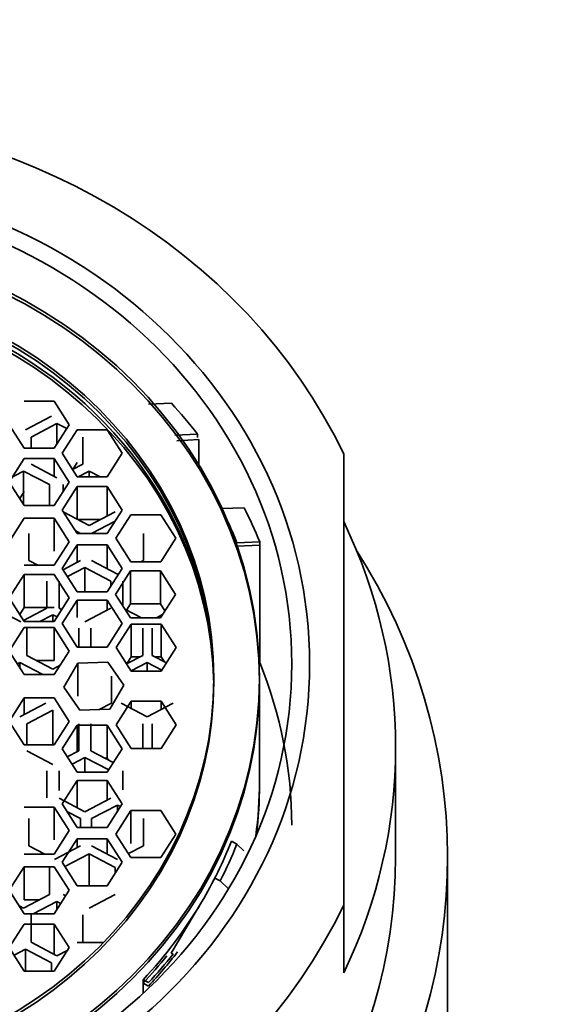
# Model space of a CAD drawing. Units: millimetres. Extents: x 0 to 1540, y 0 to 1256.
# Drawn here: x 842 to 853, y 1166 to 1185 of the extents above; entities that cross this region are included whole.
import ezdxf
from ezdxf import colors
from ezdxf.entities.mleader import LeaderData, LeaderLine
from ezdxf.math import Vec2, Vec3

# ---------------------------------------------------------------- set-up
doc = ezdxf.new("R2010")
doc.units = ezdxf.units.MM
doc.layers.add('DV4_Défaut', color=7, linetype='Continuous')
doc.layers.add('Défaut', color=7, linetype='Continuous')

# ---------------------------------------------------------------- blocks, each defined once
blk = doc.blocks.new('_DOT')
at = {"color": 0}
blk.add_line((0, 0), (-1, 0), dxfattribs=at)
at = {"color": 0, "const_width": 0.333}
blk.add_lwpolyline([(-0.1665, 0, 1), (0.1665, 0, 1)], format="xyb", close=True, dxfattribs=at)
blk = doc.blocks.new('SE3')
at = {"layer": 'DV4_Défaut', "color": 7, "linetype": 'Continuous', "lineweight": 35}
for p, q in [((843.123, 1177.165), (842.546, 1177.165)), ((843.412, 1176.711), (843.123, 1177.165)), ((844.936, 1177.106), (845.376, 1177.125)), ((842.569, 1176.612), (843.069, 1176.874)), ((842.257, 1176.711), (842.546, 1176.258)), ((843.175, 1176.737), (842.675, 1176.475)), ((843.123, 1176.258), (843.412, 1176.711)), ((843.175, 1176.339), (843.175, 1176.737)), ((843.365, 1176.637), (843.175, 1176.737)), ((842.675, 1176.475), (842.675, 1176.258)), ((843.563, 1176.615), (843.274, 1176.162)), ((844.14, 1176.615), (843.563, 1176.615)), ((843.675, 1175.952), (843.675, 1176.475)), ((844.429, 1176.162), (844.14, 1176.615)), ((845.879, 1176.53), (845.443, 1176.514)), ((845.879, 1176.53), (845.879, 1176.464)), ((845.906, 1176.429), (845.481, 1176.401)), ((845.906, 1175.938), (845.906, 1176.429)), ((842.546, 1176.258), (843.123, 1176.258)), ((843.274, 1176.162), (843.563, 1175.709)), ((844.14, 1175.709), (844.429, 1176.162)), ((848.692, 1176.151), (848.692, 1167.458)), ((842.546, 1176.061), (842.257, 1175.608)), ((843.123, 1176.061), (842.546, 1176.061)), ((842.675, 1175.952), (843.175, 1175.69)), ((843.412, 1175.608), (843.123, 1176.061)), ((843.123, 1176.061), (843.123, 1175.717)), ((843.475, 1175.847), (843.675, 1175.952)), ((843.563, 1175.982), (843.479, 1175.849)), ((842.531, 1175.819), (842.031, 1175.558)), ((842.531, 1175.178), (842.531, 1175.819)), ((843.031, 1175.558), (842.531, 1175.819)), ((843.793, 1175.819), (843.582, 1175.709)), ((843.793, 1175.709), (843.793, 1175.819)), ((844.003, 1175.709), (843.793, 1175.819)), ((842.257, 1175.608), (842.546, 1175.154)), ((843.031, 1175.154), (843.031, 1175.558)), ((843.123, 1175.154), (843.412, 1175.608)), ((843.293, 1175.558), (843.293, 1175.42)), ((843.563, 1175.709), (844.14, 1175.709)), ((842.546, 1175.427), (842.459, 1175.291)), ((843.563, 1175.522), (843.274, 1175.068)), ((844.14, 1175.522), (843.563, 1175.522)), ((843.563, 1175.522), (843.563, 1174.893)), ((844.429, 1175.068), (844.14, 1175.522)), ((844.14, 1175.522), (844.14, 1174.955)), ((842.546, 1175.154), (843.123, 1175.154)), ((843.274, 1175.068), (843.563, 1174.615)), ((843.297, 1175.032), (843.793, 1174.773)), ((843.793, 1174.773), (844.293, 1175.035)), ((844.14, 1174.615), (844.429, 1175.068)), ((844.598, 1174.977), (844.309, 1174.524)), ((845.175, 1174.977), (844.598, 1174.977)), ((845.464, 1174.524), (845.175, 1174.977)), ((846.341, 1175.098), (846.777, 1175.113)), ((842.546, 1174.911), (842.257, 1174.458)), ((843.123, 1174.911), (842.546, 1174.911)), ((843.412, 1174.458), (843.123, 1174.911)), ((843.123, 1174.911), (843.123, 1174.277)), ((844.012, 1174.888), (843.573, 1174.888)), ((844.294, 1174.857), (843.839, 1174.619)), ((842.63, 1174.619), (842.63, 1174.096)), ((843.63, 1174.619), (843.526, 1174.674)), ((843.563, 1174.615), (844.14, 1174.615)), ((843.63, 1174.615), (843.63, 1174.619)), ((843.839, 1174.619), (843.839, 1174.615)), ((844.839, 1174.096), (844.839, 1174.619)), ((843.123, 1174.004), (843.412, 1174.458)), ((843.563, 1174.398), (843.274, 1173.945)), ((844.14, 1174.398), (843.563, 1174.398)), ((843.563, 1174.398), (843.563, 1174.06)), ((844.429, 1173.945), (844.14, 1174.398)), ((844.14, 1174.398), (844.14, 1173.938)), ((844.309, 1174.524), (844.598, 1174.071)), ((845.175, 1174.071), (845.464, 1174.524)), ((846.623, 1174.431), (846.636, 1174.438)), ((847.076, 1174.457), (846.636, 1174.438)), ((847.076, 1174.391), (846.636, 1174.372)), ((847.076, 1172.132), (847.076, 1174.457)), ((847.076, 1172.132), (847.076, 1174.391)), ((842.63, 1174.096), (842.804, 1174.004)), ((843.291, 1173.918), (843.63, 1174.096)), ((843.839, 1174.096), (844.339, 1173.834)), ((844.598, 1174.071), (845.175, 1174.071)), ((844.791, 1174.071), (844.839, 1174.096)), ((842.546, 1173.829), (842.257, 1173.376)), ((842.546, 1174.004), (843.123, 1174.004)), ((843.123, 1173.829), (842.546, 1173.829)), ((842.546, 1173.829), (842.546, 1173.195)), ((843.412, 1173.376), (843.123, 1173.829)), ((843.274, 1173.945), (843.563, 1173.492)), ((843.714, 1173.963), (843.375, 1173.786)), ((843.714, 1173.492), (843.714, 1173.963)), ((844.214, 1173.701), (843.714, 1173.963)), ((844.14, 1173.492), (844.429, 1173.945)), ((844.589, 1173.898), (844.3, 1173.445)), ((844.339, 1173.834), (844.368, 1173.849)), ((845.166, 1173.898), (844.589, 1173.898)), ((844.589, 1173.898), (844.589, 1173.264)), ((845.455, 1173.445), (845.166, 1173.898)), ((845.166, 1173.898), (845.166, 1173.264)), ((842.979, 1173.178), (842.979, 1173.701)), ((843.214, 1173.701), (843.214, 1173.178)), ((844.214, 1173.608), (844.214, 1173.701)), ((844.443, 1173.701), (844.443, 1173.22)), ((843.563, 1173.492), (844.14, 1173.492)), ((844.3, 1173.445), (844.589, 1172.992)), ((845.166, 1172.992), (845.455, 1173.445)), ((842.257, 1173.376), (842.546, 1172.923)), ((843.123, 1172.923), (843.412, 1173.376)), ((843.563, 1173.334), (843.274, 1172.881)), ((844.14, 1173.334), (843.563, 1173.334)), ((843.563, 1173.334), (843.563, 1172.996)), ((844.429, 1172.881), (844.14, 1173.334)), ((844.14, 1173.334), (844.14, 1173.139)), ((844.589, 1173.264), (844.511, 1173.143)), ((845.166, 1173.264), (844.589, 1173.264)), ((845.253, 1173.128), (845.166, 1173.264)), ((841.979, 1173.178), (842.479, 1172.916)), ((842.546, 1173.195), (842.459, 1173.059)), ((842.532, 1172.944), (842.979, 1173.178)), ((843.123, 1173.195), (842.546, 1173.195)), ((843.214, 1173.178), (843.268, 1173.15)), ((843.714, 1172.916), (844.214, 1173.178)), ((844.483, 1173.157), (844.8, 1172.992)), ((842.546, 1172.923), (843.123, 1172.923)), ((843.094, 1173.053), (842.844, 1172.923)), ((843.094, 1172.923), (843.094, 1173.053)), ((843.178, 1173.009), (843.094, 1173.053)), ((843.274, 1172.881), (843.563, 1172.427)), ((844.14, 1172.427), (844.429, 1172.881)), ((844.604, 1172.873), (844.315, 1172.42)), ((844.589, 1172.992), (845.166, 1172.992)), ((845.181, 1172.873), (844.604, 1172.873)), ((844.604, 1172.873), (844.604, 1172.239)), ((845.087, 1172.992), (845.206, 1173.054)), ((845.47, 1172.42), (845.181, 1172.873)), ((845.181, 1172.873), (845.181, 1172.239)), ((842.546, 1172.807), (842.257, 1172.354)), ((843.123, 1172.807), (842.546, 1172.807)), ((842.594, 1172.792), (842.594, 1172.269)), ((843.412, 1172.354), (843.123, 1172.807)), ((843.123, 1172.807), (843.123, 1172.173)), ((843.594, 1172.427), (843.594, 1172.792)), ((843.827, 1172.792), (843.827, 1172.427)), ((844.827, 1172.269), (844.827, 1172.792)), ((845.004, 1172.792), (845.004, 1172.269)), ((842.257, 1172.354), (842.546, 1171.901)), ((843.123, 1171.901), (843.412, 1172.354)), ((843.563, 1172.427), (844.14, 1172.427)), ((844.315, 1172.42), (844.604, 1171.967)), ((845.181, 1171.967), (845.47, 1172.42)), ((842.459, 1172.134), (842.413, 1172.11)), ((842.459, 1172.038), (842.459, 1172.134)), ((842.904, 1171.901), (842.459, 1172.134)), ((842.594, 1172.269), (843.094, 1172.007)), ((843.123, 1172.173), (842.776, 1172.173)), ((843.575, 1172.12), (843.305, 1171.657)), ((844.152, 1172.139), (843.575, 1172.12)), ((843.575, 1172.12), (843.575, 1171.486)), ((844.459, 1171.695), (844.152, 1172.139)), ((844.515, 1172.105), (844.827, 1172.269)), ((844.604, 1172.239), (844.519, 1172.107)), ((844.908, 1172.134), (844.6, 1171.973)), ((844.772, 1172.239), (844.604, 1172.239)), ((844.908, 1171.967), (844.908, 1172.134)), ((845.192, 1171.985), (844.908, 1172.134)), ((845.004, 1172.269), (845.281, 1172.124)), ((845.181, 1172.239), (845.059, 1172.239)), ((845.242, 1172.144), (845.181, 1172.239)), ((847.066, 1172.127), (847.076, 1172.132)), ((843.094, 1172.007), (843.239, 1172.083)), ((844.604, 1171.967), (845.181, 1171.967)), ((842.546, 1171.901), (843.123, 1171.901)), ((844.222, 1171.349), (844.222, 1171.872)), ((847.072, 1169.846), (847.072, 1171.832)), ((847.072, 1169.781), (847.072, 1171.767)), ((843.305, 1171.657), (843.612, 1171.214)), ((844.189, 1171.233), (844.459, 1171.695)), ((842.546, 1171.452), (842.257, 1170.998)), ((843.123, 1171.452), (842.546, 1171.452)), ((842.546, 1171.452), (842.546, 1171.133)), ((843.412, 1170.998), (843.123, 1171.452)), ((844.604, 1171.385), (844.315, 1170.932)), ((845.181, 1171.385), (844.604, 1171.385)), ((844.604, 1171.385), (844.604, 1171.247)), ((845.47, 1170.932), (845.181, 1171.385)), ((845.181, 1171.385), (845.181, 1171.23)), ((842.459, 1171.088), (842.959, 1171.349)), ((843.094, 1171.215), (842.594, 1170.953)), ((843.094, 1170.545), (843.094, 1171.215)), ((843.612, 1171.214), (844.189, 1171.233)), ((843.987, 1171.226), (844.222, 1171.349)), ((844.408, 1171.349), (844.908, 1171.088)), ((844.908, 1171.088), (845.408, 1171.349)), ((842.257, 1170.998), (842.546, 1170.545)), ((843.123, 1170.545), (843.412, 1170.998)), ((842.594, 1170.953), (842.594, 1170.545)), ((843.563, 1170.925), (843.274, 1170.472)), ((844.14, 1170.925), (843.563, 1170.925)), ((843.563, 1170.925), (843.563, 1170.414)), ((843.594, 1170.43), (843.594, 1170.953)), ((843.827, 1170.953), (843.827, 1170.43)), ((844.429, 1170.472), (844.14, 1170.925)), ((844.14, 1170.925), (844.14, 1170.291)), ((844.315, 1170.932), (844.604, 1170.479)), ((844.827, 1170.479), (844.827, 1170.953)), ((845.004, 1170.953), (845.004, 1170.479)), ((845.181, 1170.479), (845.47, 1170.932)), ((842.546, 1170.545), (843.123, 1170.545)), ((842.594, 1170.43), (843.094, 1170.168)), ((843.274, 1170.472), (843.563, 1170.019)), ((843.374, 1170.315), (843.594, 1170.43)), ((843.827, 1170.43), (844.258, 1170.204)), ((844.14, 1170.019), (844.429, 1170.472)), ((844.604, 1170.479), (845.181, 1170.479)), ((849.692, 1168.386), (849.692, 1170.499)), ((843.714, 1170.305), (843.464, 1170.174)), ((843.714, 1170.019), (843.714, 1170.305)), ((844.17, 1170.067), (843.714, 1170.305)), ((844.14, 1170.291), (844.092, 1170.291)), ((844.164, 1170.254), (844.14, 1170.291)), ((842.979, 1169.523), (842.979, 1170.043)), ((843.214, 1170.043), (843.214, 1169.667)), ((844.443, 1170.043), (844.443, 1169.683)), ((843.563, 1169.861), (843.274, 1169.408)), ((843.563, 1170.019), (844.14, 1170.019)), ((844.14, 1169.861), (843.563, 1169.861)), ((843.563, 1169.861), (843.563, 1169.338)), ((844.429, 1169.408), (844.14, 1169.861)), ((844.14, 1169.861), (844.14, 1169.481)), ((843.214, 1169.52), (843.714, 1169.259)), ((843.714, 1169.259), (844.214, 1169.52)), ((843.123, 1169.348), (842.546, 1169.348)), ((843.412, 1168.895), (843.123, 1169.348)), ((843.123, 1169.348), (843.123, 1168.714)), ((843.274, 1169.408), (843.563, 1168.955)), ((844.339, 1169.388), (843.839, 1169.126)), ((844.14, 1168.955), (844.429, 1169.408)), ((844.598, 1169.282), (844.309, 1168.829)), ((844.339, 1169.266), (844.339, 1169.388)), ((844.397, 1169.357), (844.339, 1169.388)), ((845.175, 1169.282), (844.598, 1169.282)), ((844.598, 1169.282), (844.598, 1168.648)), ((845.464, 1168.829), (845.175, 1169.282)), ((842.63, 1169.126), (842.63, 1168.603)), ((843.63, 1169.126), (843.365, 1169.265)), ((843.63, 1168.955), (843.63, 1169.126)), ((843.839, 1169.126), (843.839, 1168.955)), ((844.839, 1168.603), (844.839, 1169.126)), ((843.123, 1168.442), (843.412, 1168.895)), ((843.563, 1168.955), (844.14, 1168.955)), ((843.563, 1168.737), (843.274, 1168.284)), ((844.14, 1168.737), (843.563, 1168.737)), ((843.563, 1168.737), (843.563, 1168.567)), ((844.429, 1168.284), (844.14, 1168.737)), ((844.14, 1168.737), (844.14, 1168.445)), ((844.309, 1168.829), (844.598, 1168.375)), ((845.175, 1168.375), (845.464, 1168.829)), ((842.63, 1168.603), (842.938, 1168.442)), ((843.13, 1168.341), (843.63, 1168.603)), ((843.839, 1168.603), (844.339, 1168.341)), ((844.549, 1168.451), (844.839, 1168.603)), ((846.636, 1168.635), (846.531, 1168.691)), ((846.636, 1168.635), (846.768, 1168.503)), ((842.546, 1168.442), (843.123, 1168.442)), ((843.793, 1168.449), (843.325, 1168.204)), ((843.793, 1167.831), (843.793, 1168.449)), ((844.293, 1168.187), (843.793, 1168.449)), ((844.598, 1168.375), (845.175, 1168.375)), ((850.692, 1063.267), (850.692, 1168.386)), ((842.546, 1168.198), (842.257, 1167.745)), ((843.123, 1168.198), (842.546, 1168.198)), ((842.546, 1168.198), (842.546, 1167.564)), ((843.031, 1167.664), (843.031, 1168.187)), ((843.412, 1167.745), (843.123, 1168.198)), ((843.274, 1168.284), (843.563, 1167.831)), ((844.14, 1167.831), (844.429, 1168.284)), ((844.293, 1168.07), (844.293, 1168.187)), ((846.317, 1167.927), (846.226, 1167.972)), ((843.563, 1167.831), (844.14, 1167.831)), ((846.474, 1167.775), (846.317, 1167.927)), ((842.257, 1167.745), (842.546, 1167.292)), ((842.531, 1167.402), (843.031, 1167.664)), ((842.841, 1167.564), (842.546, 1167.564)), ((843.123, 1167.292), (843.412, 1167.745)), ((843.293, 1167.664), (843.343, 1167.637)), ((843.793, 1167.402), (844.293, 1167.664)), ((842.448, 1167.446), (842.531, 1167.402)), ((843.175, 1167.531), (842.717, 1167.292)), ((843.175, 1167.372), (843.175, 1167.531)), ((843.25, 1167.492), (843.175, 1167.531)), ((845.956, 1167.516), (845.375, 1166.534)), ((848.692, 1167.458), (848.692, 1166.153)), ((842.546, 1167.292), (843.123, 1167.292)), ((842.675, 1167.27), (842.675, 1166.746)), ((843.675, 1166.746), (843.675, 1167.27)), ((842.546, 1167.094), (842.257, 1166.641)), ((843.123, 1167.094), (842.546, 1167.094)), ((843.412, 1166.641), (843.123, 1167.094)), ((843.123, 1167.094), (843.123, 1166.512)), ((842.257, 1166.641), (842.546, 1166.188)), ((842.675, 1166.746), (843.175, 1166.485)), ((843.123, 1166.188), (843.412, 1166.641)), ((843.563, 1166.737), (844.067, 1166.737)), ((843.657, 1166.737), (843.675, 1166.746)), ((842.569, 1166.61), (842.35, 1166.495)), ((842.569, 1166.188), (842.569, 1166.61)), ((843.069, 1166.348), (842.569, 1166.61)), ((843.175, 1166.485), (843.381, 1166.593)), ((845.375, 1166.534), (845.41, 1166.517)), ((843.069, 1166.188), (843.069, 1166.348)), ((842.546, 1166.188), (843.123, 1166.188)), ((844.831, 1166.022), (844.936, 1165.967)), ((844.831, 1166.022), (844.831, 1165.758)), ((844.831, 1165.957), (844.936, 1165.901)), ((844.831, 1165.957), (844.831, 1165.758))]:
    blk.add_line(p, q, dxfattribs=at)
for centre, major_axis, start_param, end_param in [((837.692, 1171.805), (-12, 0), 3.552731, 5.872047), ((837.692, 1171.676), (8.5, 0), 0, 3.141593), ((837.692, 1171.611), (8.5, 0), 0.014383, 3.12721), ((837.692, 1171.325), (10, 0), 0.611689, 0.694428), ((837.692, 1171.325), (10, 0), 0.352769, 0.431164), ((837.692, 1171.537), (9.5, 0), 0.343682, 0.392487), ((837.692, 1170.499), (-12, 0), 2.730455, 3.552731), ((837.692, 1168.386), (-13, 0), 1.570796, 3.667595), ((837.692, 1169.001), (-10, 0), 3.141593, 3.494362), ((837.692, 1169.846), (-9.38, 0), 3.017158, 3.141593), ((837.692, 1169.781), (-9.38, 0), 3.028327, 3.141593), ((837.692, 1171.537), (9.38, 0), 5.7905, 5.94183), ((837.692, 1171.537), (9.5, 0), 5.850647, 5.939503), ((837.692, 1168.386), (-12, 0), 0, 3.141593), ((837.692, 1171.805), (12, 0), 3.552731, 5.872047), ((837.692, 1171.537), (9.38, 0), 5.577343, 5.7905), ((837.692, 1171.471), (9.38, 0), 5.577343, 5.656435), ((837.692, 1171.471), (9.5, 0), 5.57967, 5.675811), ((837.692, 1171.537), (9.5, 0), 5.57967, 5.660773)]:
    blk.add_ellipse(centre, major_axis=major_axis, ratio=0.906308, start_param=start_param, end_param=end_param, dxfattribs=at)
for centre, major_axis in [((837.692, 1172.105), (10.345, 0)), ((837.692, 1172.105), (-10, 0)), ((837.692, 1171.832), (-9.38, 0)), ((837.692, 1171.767), (9.38, 0)), ((837.692, 1171.832), (8.5, 0)), ((837.692, 1171.767), (8.5, 0))]:
    blk.add_ellipse(centre, major_axis=major_axis, ratio=0.906308, dxfattribs=at)

msp = doc.modelspace()

# ---------------------------------------------------------------- block references
at = {"layer": 'Défaut'}
msp.add_blockref('SE3', (0, 0), dxfattribs=at)

# ---------------------------------------------------------------- leaders
at = {"layer": 'Défaut', "color": 7, "linetype": 'Continuous', "lineweight": 18}
ml = msp.add_multileader_mtext('Standard', dxfattribs=at)
ml.set_content('{\\pxsm0.9;\\fSolid Edge ISO|b1||i0||c0|p34;\\W1.;20/02/2017\\P}', color=256)
ml.set_leader_properties()
ml.set_arrow_properties(name='DOT')
ml.build(insert=Vec2(0, 0))
ml.multileader.update_dxf_attribs({"leader_type": 0, "dogleg_length": 0, "arrow_head_size": 12})
ctx = ml.context
ctx.base_point, ctx.char_height, ctx.arrow_head_size, ctx.landing_gap_size = Vec3(1148.17, 1249.314), 12, 12, 4.2
notes = []
notes.append((ctx, [(0, (0, 0, 0), (0, 0), (1, 0), 1, [])]))
ctx.mtext.insert = Vec3(1150.17, 1255.434)
for ctx, leaders in notes:
    for number, flags, end, landing, length, lines in leaders:
        leader = LeaderData()
        leader.index, (leader.has_last_leader_line, leader.has_dogleg_vector, leader.attachment_direction) = number, flags
        leader.last_leader_point, leader.dogleg_vector, leader.dogleg_length = Vec3(end), Vec3(landing), length
        for number, points, colour, breaks in lines:
            line = LeaderLine()
            line.index, line.vertices, line.color, line.breaks = number, Vec3.list(points), colors.encode_raw_color(colour), breaks
            leader.lines.append(line)
        ctx.leaders.append(leader)

doc.saveas('drawing.dxf')
